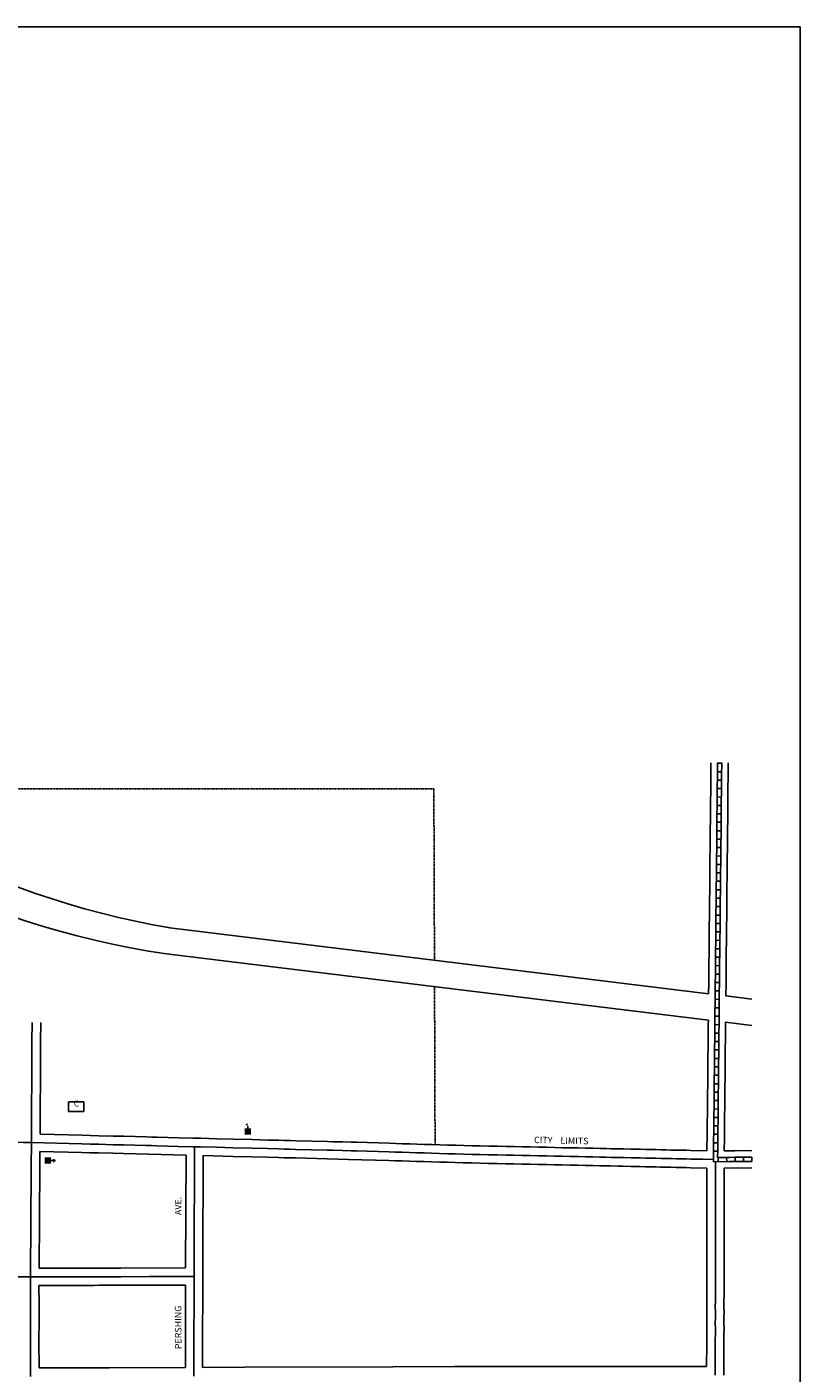
# Model space of a CAD drawing. Extents: x 1747002 to 1758327, y 16010120 to 16018180.
# Drawn here: x 1755372 to 1758327, y 16013038 to 16018180 of the extents above; entities that cross this region are included whole.
import ezdxf
from ezdxf.enums import TextEntityAlignment as Align

# ---------------------------------------------------------------- set-up
doc = ezdxf.new("R2010")
doc.units = 0
doc.header["$MEASUREMENT"] = 0
doc.linetypes.add('DGN_STYLE_2', pattern=[0.0011, 0, -0.0011])
for name, color, linetype in [('L11', 7, 'CONTINUOUS'), ('L13', 7, 'CONTINUOUS'), ('L17', 7, 'CONTINUOUS'), ('L18', 7, 'CONTINUOUS'), ('L2', 7, 'CONTINUOUS'), ('L3', 7, 'CONTINUOUS'), ('L5', 7, 'CONTINUOUS'), ('L9', 7, 'CONTINUOUS')]:
    doc.layers.add(name, color=color, linetype=linetype)
doc.styles.add('STYLE-FONT001', font='font001.shx')
doc.styles.add('STYLE-FONT002', font='font002.shx')
doc.styles.add('STYLE-FONT023', font='font023.shx')

# ---------------------------------------------------------------- blocks, each defined once
blk = doc.blocks.new('GOLF')
at = {"layer": 'L17', "color": 7, "linetype": 'CONTINUOUS'}
blk.add_line((-523, 275), (-523, -321), dxfattribs=at)
at = {"layer": 'L17', "color": 7, "linetype": 'CONTINUOUS', "flags": 128}
for points in [[(430, -321), (439, -321), (439, 284), (-523, 284)], [(-523, -321), (430, -321)]]:
    blk.add_lwpolyline(points, dxfattribs=at)
at = {"layer": 'L17', "color": 7, "linetype": 'CONTINUOUS', "style": 'STYLE-FONT001', "width": 0.987088}
blk.add_text('C', height=381, dxfattribs=at).set_placement((-24, -6), align=Align.CENTER)
blk = doc.blocks.new('SCL')
at = {"layer": 'L17', "color": 7, "linetype": 'CONTINUOUS'}
blk.add_line((199, 398), (199, 547), dxfattribs=at)
at = {"layer": 'L17', "color": 7, "linetype": 'CONTINUOUS', "extrusion": (0, 0, -1)}
blk.add_solid([(0, 0), (0, 398), (-398, 0), (-398, 398)], dxfattribs=at)
at = {"layer": 'L17', "color": 7, "linetype": 'CONTINUOUS'}
blk.add_solid([(41, 647), (199, 738), (199, 547)], dxfattribs=at)
blk = doc.blocks.new('CH')
at = {"layer": 'L17', "color": 7, "linetype": 'CONTINUOUS'}
for p, q in [((-98, 178), (101, 178)), ((0, 0), (0, 282))]:
    blk.add_line(p, q, dxfattribs=at)
at = {"layer": 'L17', "color": 7, "linetype": 'CONTINUOUS', "extrusion": (0, 0, -1)}
blk.add_solid([(195, -398), (195, 0), (-195, -398), (-195, 0)], dxfattribs=at)

msp = doc.modelspace()

# ---------------------------------------------------------------- linework, layer by layer
at = {"layer": 'L11', "color": 7, "linetype": 'CONTINUOUS'}
for p, q in [((1755917.5, 16014738.7), (1757977.6, 16014486.5)), ((1755905.3, 16014639.5), (1757976.7, 16014385.8)), ((1758043.4, 16014478.4), (1758143.4, 16014466.2)), ((1758042.5, 16014377.8), (1758143.4, 16014365.4))]:
    msp.add_line(p, q, dxfattribs=at)
for centre, radius, start, end in [((1756461.6, 16017931.5), 3238.8, 222.5586, 260.3636), ((1756358.4, 16017805.8), 3198.6, 222.1519, 261.8562)]:
    msp.add_arc(centre, radius, start, end, dxfattribs=at)
at = {"layer": 'L13', "color": 7, "linetype": 'CONTINUOUS', "flags": 128}
msp.add_lwpolyline([(1747002.1, 16018180.4), (1758327.5, 16018180.4), (1758327.5, 16010119.6), (1747002.1, 16010119.6), (1747002.1, 16018180.4)], close=True, dxfattribs=at)
at = {"layer": 'L18', "color": 7, "linetype": 'CONTINUOUS'}
for p, q in [((1755979.8, 16013870.1), (1755978.5, 16013439.4)), ((1756045.8, 16013868.4), (1756043.3, 16013059.2)), ((1755978.3, 16013373.4), (1755977.3, 16013058.9))]:
    msp.add_line(p, q, dxfattribs=at)
at = {"layer": 'L18', "color": 7, "linetype": 'CONTINUOUS', "flags": 128}
for points in [[(1757986.7, 16015369.3), (1757986.4, 16015319.4)], [(1758052.7, 16015369.3), (1758052.4, 16015319)], [(1757986.4, 16015319.5), (1757985.8, 16015268.1), (1757985.2, 16015214.2), (1757984.6, 16015160.4), (1757984.2, 16015105.9), (1757983.6, 16015051.5), (1757983, 16014995.9), (1757982.4, 16014942.6), (1757981.8, 16014889), (1757981.4, 16014837.3), (1757980.9, 16014787.7), (1757980.4, 16014739.2), (1757979.9, 16014692), (1757979.4, 16014645.6), (1757978.9, 16014600.8), (1757978.5, 16014560.6), (1757978.2, 16014525.4), (1757977.6, 16014486.5)], [(1758052.4, 16015318.8), (1758051.8, 16015267.3), (1758051.2, 16015213.5), (1758050.6, 16015159.7), (1758050.2, 16015105.3), (1758049.6, 16015050.7), (1758049, 16014995.2), (1758048.4, 16014941.8), (1758047.8, 16014888.4), (1758047.4, 16014836.7), (1758046.9, 16014787), (1758046.4, 16014738.5), (1758045.9, 16014691.3), (1758045.4, 16014645), (1758044.9, 16014600.2), (1758044.5, 16014560), (1758044.2, 16014524.6), (1758043.4, 16014478.4)], [(1755424.3, 16014377.3), (1755424.2, 16014355.4), (1755424, 16014325.7), (1755424, 16014307.2), (1755423.9, 16014287.3), (1755423.6, 16014269.2), (1755423.6, 16014250.8), (1755423.5, 16014232.5), (1755423.5, 16014214.3), (1755423.4, 16014196), (1755423.2, 16014164.9), (1755423, 16014136.1), (1755423, 16014119.5), (1755422.7, 16014089.4), (1755422.5, 16014060), (1755422.3, 16014028.9), (1755422.3, 16013950.4)], [(1757976.7, 16014385.8), (1757976.5, 16014371.1), (1757976.2, 16014339.3), (1757976, 16014309.9), (1757975.5, 16014280.1), (1757975.3, 16014250.3), (1757975.1, 16014222), (1757974.6, 16014192.7), (1757974.4, 16014163.7), (1757974.2, 16014135.7), (1757973.8, 16014107.8), (1757973.6, 16014078.9), (1757973.4, 16014051), (1757972.9, 16014024.5), (1757972.8, 16013998.8), (1757972.4, 16013973.9), (1757972.3, 16013952.5), (1757971.2, 16013887)], [(1758042.5, 16014377.8), (1758042.2, 16014338.8), (1758042, 16014309.1), (1758041.5, 16014279.4), (1758041.3, 16014249.8), (1758041.1, 16014221.2), (1758040.6, 16014191.9), (1758040.4, 16014163.2), (1758040.2, 16014135), (1758039.8, 16014107), (1758039.5, 16014078.4), (1758039.3, 16014050.2), (1758038.9, 16014023.8), (1758038.8, 16013998), (1758038.4, 16013973.2), (1758038.3, 16013951.8), (1758038, 16013932.8), (1758037.7, 16013886.6)], [(1755422.3, 16013950.4), (1755583, 16013946.2), (1755613.9, 16013945.5), (1755646.9, 16013944.6), (1755701.9, 16013943.2), (1755742.1, 16013942.2), (1755828.3, 16013940), (1755849.1, 16013939.5), (1755869, 16013939), (1755951.2, 16013936.8), (1756006.5, 16013935.4), (1756036, 16013934.7), (1756097.2, 16013933.1), (1756161.1, 16013931.5), (1756232.6, 16013929.6), (1756292.3, 16013928.1), (1756334.5, 16013927), (1756356.2, 16013926.5), (1756378, 16013925.9), (1756400.5, 16013925.3), (1756520.6, 16013922.3), (1756541.6, 16013921.7), (1756578.9, 16013920.8), (1756611.6, 16013919.9)], [(1756611.8, 16013919.9), (1756633, 16013919.3), (1756756.7, 16013915.6), (1756781.4, 16013914.8), (1756807.6, 16013914), (1756835.6, 16013913.2), (1756862.8, 16013912.4), (1756891.1, 16013911.5), (1756919.8, 16013910.6), (1756950.5, 16013909.7), (1756980, 16013908.8), (1757010.2, 16013907.9), (1757041.7, 16013906.9)], [(1757041.4, 16013906.9), (1757072.7, 16013906.3), (1757104.6, 16013905.6), (1757137.3, 16013904.9), (1757170.1, 16013904.2), (1757202.6, 16013903.5), (1757233.3, 16013902.8), (1757266, 16013902.1), (1757296.8, 16013901.5), (1757327.5, 16013900.8), (1757359, 16013900.1), (1757389, 16013899.5), (1757418.7, 16013898.8), (1757449.4, 16013898.2), (1757479.2, 16013897.6), (1757508.2, 16013896.9), (1757536.9, 16013896.3), (1757563.2, 16013895.8), (1757587.1, 16013895.2), (1757605.6, 16013894.8), (1757631.6, 16013894.3), (1757653.1, 16013893.8), (1757682.1, 16013893.2), (1757716.3, 16013892.5), (1757736.8, 16013892), (1757756.3, 16013891.6), (1757775.6, 16013891.2), (1757795.7, 16013890.7), (1757815, 16013890.4), (1757835, 16013889.9), (1757855.3, 16013889.5), (1757874.4, 16013889), (1757892.7, 16013888.7), (1757910, 16013888.3), (1757971.2, 16013887)], [(1755421.3, 16013884.4), (1755420.9, 16013817.8), (1755420.7, 16013787.5), (1755420.4, 16013756.2), (1755420.4, 16013739.4), (1755420.3, 16013721.2), (1755420, 16013701.6), (1755420, 16013682.7), (1755419.7, 16013664.2), (1755419.6, 16013645.4), (1755419.6, 16013626.4), (1755418.1, 16013438.5)], [(1755421.3, 16013884.4), (1755581.3, 16013880.3), (1755612.3, 16013879.5), (1755645.2, 16013878.7), (1755700.2, 16013877.2), (1755740.4, 16013876.2), (1755979.8, 16013870.1)], [(1756045.8, 16013868.4), (1756159.4, 16013865.5), (1756230.9, 16013863.7), (1756290.6, 16013862.1), (1756332.8, 16013861), (1756354.6, 16013860.5), (1756376.3, 16013860), (1756398.8, 16013859.4), (1756601.2, 16013854.2)], [(1756601.2, 16013854.2), (1756754.6, 16013849.6), (1756779.4, 16013848.8), (1756805.6, 16013848), (1756833.6, 16013847.2), (1756860.8, 16013846.4), (1756889.1, 16013845.5), (1756917.8, 16013844.7), (1756948.5, 16013843.7), (1756978, 16013842.8), (1757008.2, 16013841.9), (1757039.7, 16013841)], [(1758037.7, 16013886.6), (1758077.4, 16013887), (1758143.4, 16013887.6)], [(1757040, 16013841), (1757071.2, 16013840.3), (1757103.2, 16013839.6), (1757136, 16013838.9), (1757168.7, 16013838.2), (1757201.2, 16013837.5), (1757231.9, 16013836.8), (1757264.7, 16013836.1), (1757295.4, 16013835.5), (1757326.1, 16013834.8), (1757357.6, 16013834.1), (1757387.6, 16013833.5), (1757417.3, 16013832.9), (1757448, 16013832.2), (1757477.8, 16013831.6), (1757506.8, 16013830.9), (1757535.5, 16013830.3), (1757561.7, 16013829.8), (1757585.7, 16013829.2), (1757604.2, 16013828.9), (1757630.2, 16013828.3), (1757651.6, 16013827.8), (1757680.6, 16013827.2), (1757714.9, 16013826.5), (1757735.4, 16013826), (1757754.9, 16013825.6), (1757774.1, 16013825.2), (1757794.4, 16013824.8), (1757813.6, 16013824.4), (1757833.5, 16013823.9), (1757853.8, 16013823.5), (1757873.1, 16013823.1), (1757891.3, 16013822.7), (1757908.5, 16013822.3), (1757971, 16013821)], [(1757971, 16013821), (1757971.1, 16013735.4), (1757971.1, 16013706.8), (1757970.9, 16013679.2), (1757971, 16013654.5), (1757970.9, 16013634.7), (1757970.9, 16013615.8), (1757970.8, 16013596.7), (1757971, 16013573.2), (1757970.8, 16013549.5), (1757970.8, 16013532.7), (1757970.7, 16013510.2), (1757970.8, 16013486.6), (1757970.7, 16013465.4), (1757970.6, 16013443.9), (1757970.8, 16013423.2), (1757970.7, 16013401.2), (1757970.6, 16013379.8), (1757970.7, 16013356.4), (1757970.7, 16013335.6), (1757970.6, 16013313.9), (1757970.4, 16013291.7), (1757970.6, 16013270.5), (1757970.5, 16013249.6), (1757970.4, 16013228.2), (1757970.6, 16013206), (1757970.5, 16013187.6), (1757970.4, 16013167), (1757970.4, 16013149.2), (1757970.1, 16013063)], [(1758037.1, 16013820.5), (1758037.1, 16013766.4), (1758037.1, 16013735.5), (1758037.1, 16013706.6), (1758036.9, 16013679.1), (1758037, 16013654.5), (1758036.9, 16013634.5), (1758036.9, 16013615.7), (1758036.8, 16013596.8), (1758037, 16013573.2), (1758036.8, 16013549.3), (1758036.8, 16013532.5), (1758036.7, 16013510.2), (1758036.8, 16013486.6), (1758036.7, 16013465.1), (1758036.6, 16013444.1), (1758036.8, 16013423.4), (1758036.7, 16013400.9), (1758036.6, 16013379.8), (1758036.7, 16013356.4), (1758036.6, 16013335.3), (1758036.5, 16013313.5), (1758036.4, 16013291.8), (1758036.6, 16013270.6), (1758036.5, 16013249.3), (1758036.4, 16013228.3), (1758036.6, 16013206.2), (1758036.5, 16013187.4), (1758036.4, 16013166.8), (1758036.4, 16013149), (1758036.3, 16013128.9), (1758036.4, 16013102.2), (1758036.4, 16013085.3), (1758036.3, 16013066.6), (1758036.3, 16013046.2), (1758036.3, 16013029.9)], [(1758037.1, 16013820.5), (1758143.4, 16013821.7)], [(1755418.1, 16013438.5), (1755526.5, 16013438.7), (1755626.9, 16013438.8), (1755647.2, 16013438.8), (1755730.9, 16013438.9), (1755978.5, 16013439.4)], [(1755417.7, 16013372.5), (1755526.6, 16013372.7), (1755627.1, 16013372.8), (1755647.3, 16013372.9), (1755731, 16013373), (1755978.3, 16013373.4)], [(1755417.7, 16013372.5), (1755417.9, 16013301.6), (1755417.9, 16013272), (1755417.9, 16013241.6), (1755417.8, 16013156.8), (1755418, 16013057.3)], [(1755418, 16013057.3), (1755459.6, 16013057.4), (1755482.3, 16013057.4), (1755623.5, 16013057.9), (1755687, 16013058.1), (1755977.3, 16013058.9)], [(1756043.3, 16013059.2), (1756205, 16013059.7), (1756769.9, 16013061.5), (1757005.8, 16013062.3), (1757141.1, 16013062.7)], [(1757141.2, 16013062.7), (1757263.6, 16013062.7), (1757442.4, 16013062.8), (1757485.4, 16013062.8), (1757527.8, 16013062.8), (1757569.1, 16013062.8), (1757678.1, 16013062.8), (1757833, 16013062.9), (1757970.1, 16013063)]]:
    msp.add_lwpolyline(points, dxfattribs=at)
at = {"layer": 'L2', "color": 6, "linetype": 'DGN_STYLE_2'}
for p, q in [((1754617.2, 16015269.3), (1756927.4, 16015269.3)), ((1756927.4, 16015269.3), (1756929.6, 16014614.8)), ((1756930, 16014514), (1756932, 16013910.3))]:
    msp.add_line(p, q, dxfattribs=at)
at = {"layer": 'L3', "color": 2, "linetype": 'CONTINUOUS', "flags": 128}
for points in [[(1755391.4, 16014377.4), (1755391.2, 16014355.6), (1755391, 16014325.8), (1755391, 16014307.3), (1755390.9, 16014287.6), (1755390.6, 16014269.5), (1755390.6, 16014250.9), (1755390.5, 16014232.6), (1755390.5, 16014214.4), (1755390.4, 16014196.1), (1755390.2, 16014165.2), (1755390, 16014136.2), (1755390, 16014119.7), (1755389.7, 16014089.7), (1755389.5, 16014060.3), (1755389.3, 16014029.1), (1755389.3, 16013998.9), (1755389.1, 16013970), (1755388.9, 16013946.1), (1755388.9, 16013926.8), (1755388.8, 16013918.2)], [(1754649.1, 16013931.7), (1754748.8, 16013929.9), (1754775.1, 16013929.4), (1754801.3, 16013928.9), (1754828.3, 16013928.4), (1754855, 16013927.9), (1754880.7, 16013927.5), (1754905.7, 16013927.1), (1754929.2, 16013926.6), (1754954.2, 16013926.2), (1754977.7, 16013925.7), (1754999.7, 16013925.3), (1755022.2, 16013924.9), (1755041.9, 16013924.6), (1755062.6, 16013924.2), (1755082.4, 16013923.8), (1755100.9, 16013923.5), (1755119.1, 16013923.2), (1755138.6, 16013922.8), (1755176.4, 16013922.1), (1755193.1, 16013921.8), (1755221.1, 16013921.3), (1755359, 16013918.7), (1755388.8, 16013918.2)], [(1755388.8, 16013918.2), (1755388.5, 16013885.7), (1755388.3, 16013861), (1755388.1, 16013843.6), (1755387.9, 16013818), (1755387.7, 16013787.8), (1755387.4, 16013756.3), (1755387.4, 16013739.4), (1755387.4, 16013721.5), (1755387, 16013701.9), (1755387, 16013683), (1755386.7, 16013664.5), (1755386.6, 16013645.5), (1755386.6, 16013626.6), (1755384.8, 16013405.4)], [(1755388.8, 16013918.2), (1755582.1, 16013913.2), (1755613.1, 16013912.5), (1755646.1, 16013911.7), (1755701.1, 16013910.2), (1755741.3, 16013909.2), (1755827.5, 16013907), (1755848.2, 16013906.5), (1755868.2, 16013906), (1755950.4, 16013903.8), (1756005.6, 16013902.5), (1756035.1, 16013901.7), (1756096.3, 16013900.1), (1756160.3, 16013898.5), (1756231.7, 16013896.7), (1756291.4, 16013895.1), (1756333.7, 16013894), (1756355.4, 16013893.5), (1756377.1, 16013892.9), (1756399.6, 16013892.3), (1756519.8, 16013889.3), (1756540.8, 16013888.8), (1756578, 16013887.8), (1756610.8, 16013887)], [(1756012.9, 16013902.3), (1756010.2, 16013026.1)], [(1756610.8, 16013887), (1756632, 16013886.3), (1756755.7, 16013882.6), (1756780.4, 16013881.8), (1756806.6, 16013881), (1756834.6, 16013880.2), (1756861.8, 16013879.4), (1756890.1, 16013878.5), (1756918.8, 16013877.7), (1756949.5, 16013876.7), (1756979, 16013875.8), (1757009.2, 16013874.9), (1757040.7, 16013873.9)], [(1757040.7, 16013873.9), (1757071.9, 16013873.3), (1757103.9, 16013872.6), (1757136.7, 16013871.9), (1757169.4, 16013871.2), (1757201.9, 16013870.5), (1757232.6, 16013869.8), (1757265.3, 16013869.1), (1757296.1, 16013868.5), (1757326.8, 16013867.8), (1757358.3, 16013867.1), (1757388.3, 16013866.5), (1757418, 16013865.8), (1757448.7, 16013865.2), (1757478.5, 16013864.6), (1757507.5, 16013863.9), (1757536.2, 16013863.3), (1757562.4, 16013862.8), (1757586.4, 16013862.2), (1757604.9, 16013861.8), (1757630.9, 16013861.3), (1757652.4, 16013860.8), (1757681.4, 16013860.2), (1757715.6, 16013859.5), (1757736.1, 16013859), (1757755.6, 16013858.6), (1757774.8, 16013858.2), (1757795.1, 16013857.8), (1757814.3, 16013857.4), (1757834.3, 16013856.9), (1757854.5, 16013856.5), (1757873.8, 16013856.1), (1757892, 16013855.7), (1757909.2, 16013855.3), (1757938, 16013854.7), (1757955.7, 16013854.3), (1757996.2, 16013853.4)], [(1758004.2, 16013845.3), (1758004.1, 16013801.1), (1758004.1, 16013783.8), (1758004.1, 16013766.4), (1758004.1, 16013735.4), (1758004.1, 16013706.7), (1758003.9, 16013679.1), (1758004, 16013654.5), (1758003.9, 16013634.6), (1758003.9, 16013615.8), (1758003.8, 16013596.8), (1758004, 16013573.2), (1758003.8, 16013549.4), (1758003.8, 16013532.6), (1758003.7, 16013510.2), (1758003.8, 16013486.6), (1758003.7, 16013465.2), (1758003.6, 16013444), (1758003.8, 16013423.3), (1758003.7, 16013401.1), (1758003.6, 16013379.8), (1758003.7, 16013356.4), (1758003.6, 16013335.4), (1758003.6, 16013313.7), (1758003.4, 16013291.8), (1758003.6, 16013270.6), (1758003.5, 16013249.5), (1758003.4, 16013228.3), (1758003.6, 16013206.1), (1758003.5, 16013187.5), (1758003.4, 16013166.9), (1758003.4, 16013149.1), (1758003.3, 16013128.9), (1758003.4, 16013102.2), (1758003.4, 16013085.4), (1758003.4, 16013066.8), (1758003.3, 16013046.3), (1758003.3, 16013029.9)], [(1755017.6, 16013404), (1755059.1, 16013404.2), (1755123.6, 16013404.4), (1755204.8, 16013404.8), (1755384.8, 16013405.4)], [(1755384.8, 16013405.4), (1755526.5, 16013405.7), (1755627, 16013405.8), (1755647.2, 16013405.8), (1755731, 16013405.9), (1755840.5, 16013406.1), (1756011.4, 16013406.4)], [(1755384.8, 16013405.4), (1755384.8, 16013376.2), (1755384.8, 16013341.9), (1755384.9, 16013301.6), (1755384.9, 16013272), (1755384.9, 16013241.7), (1755384.8, 16013156.8), (1755384.9, 16013100.6), (1755384.9, 16013024.1)]]:
    msp.add_lwpolyline(points, dxfattribs=at)
at = {"layer": 'L5', "color": 1, "linetype": 'CONTINUOUS'}
for p, q in [((1758027.8, 16015367.3), (1758011.7, 16015367.4)), ((1758027.3, 16015302.9), (1758011.2, 16015303)), ((1758027.6, 16015335.1), (1758011.5, 16015335.2)), ((1758026.9, 16015270.7), (1758010.8, 16015270.8)), ((1758026.2, 16015206.2), (1758010.1, 16015206.4)), ((1758026.6, 16015238.4), (1758010.5, 16015238.6)), ((1758025.5, 16015141.8), (1758009.4, 16015141.9)), ((1758025.8, 16015174), (1758009.7, 16015174.2)), ((1758025.3, 16015109.6), (1758009.2, 16015109.7)), ((1758024.6, 16015045.1), (1758008.5, 16015045.3)), ((1758025, 16015077.4), (1758008.9, 16015077.5)), ((1758024.2, 16015012.9), (1758008.1, 16015013.1)), ((1758023.5, 16014948.5), (1758007.4, 16014948.7)), ((1758023.9, 16014980.7), (1758007.8, 16014980.9)), ((1758022.8, 16014884.1), (1758006.7, 16014884.2)), ((1758023.1, 16014916.3), (1758007, 16014916.5)), ((1758022.6, 16014851.9), (1758006.5, 16014852)), ((1758022, 16014787.4), (1758005.8, 16014787.6)), ((1758022.3, 16014819.6), (1758006.2, 16014819.8)), ((1758021.6, 16014755.2), (1758005.5, 16014755.4)), ((1758020.9, 16014690.8), (1758004.8, 16014691)), ((1758021.3, 16014723), (1758005.1, 16014723.2)), ((1758020.2, 16014626.4), (1758004.1, 16014626.5)), ((1758020.6, 16014658.6), (1758004.5, 16014658.7)), ((1758019.9, 16014594.1), (1758003.8, 16014594.3)), ((1758019.3, 16014529.7), (1758003.2, 16014529.9)), ((1758019.6, 16014561.9), (1758003.5, 16014562.1)), ((1758018.8, 16014497.4), (1758002.7, 16014497.7)), ((1758018.2, 16014433.1), (1758002.1, 16014433.2)), ((1758018.5, 16014465.2), (1758002.4, 16014465.5)), ((1758017.5, 16014368.7), (1758001.4, 16014368.8)), ((1758018, 16014400.9), (1758001.9, 16014401)), ((1758017.3, 16014336.4), (1758001.1, 16014336.6)), ((1758016.5, 16014272), (1758000.4, 16014272.1)), ((1758017, 16014304.2), (1758000.9, 16014304.4)), ((1758016.3, 16014239.8), (1758000.2, 16014239.9)), ((1758015.6, 16014175.4), (1757999.4, 16014175.5)), ((1758015.9, 16014207.5), (1757999.8, 16014207.8)), ((1758014.9, 16014110.9), (1757998.8, 16014111.1)), ((1758015.3, 16014143.2), (1757999.2, 16014143.3)), ((1758014.6, 16014078.7), (1757998.5, 16014078.8)), ((1758013.9, 16014014.3), (1757997.8, 16014014.4)), ((1758014.3, 16014046.4), (1757998.2, 16014046.7)), ((1758013.6, 16013982), (1757997.5, 16013982.3)), ((1758012.9, 16013917.7), (1757996.8, 16013917.8)), ((1758013.3, 16013949.8), (1757997.2, 16013950.1)), ((1758012.6, 16013885.4), (1757996.4, 16013885.6)), ((1758014.5, 16013861.4), (1758014.7, 16013845.3)), ((1758046.7, 16013861.7), (1758046.9, 16013845.6)), ((1758078.9, 16013862), (1758079.1, 16013845.9)), ((1758111.2, 16013862.4), (1758111.3, 16013846.3)), ((1758143.4, 16013862.7), (1758143.5, 16013846.6))]:
    msp.add_line(p, q, dxfattribs=at)
at = {"layer": 'L5', "color": 1, "linetype": 'CONTINUOUS', "flags": 128}
for points in [[(1758011.7, 16015369.3), (1758011.4, 16015319.2)], [(1758027.7, 16015369.3), (1758027.4, 16015319.1)], [(1758011.4, 16015319.3), (1758010.8, 16015267.8), (1758010.2, 16015213.9), (1758009.6, 16015160.1), (1758009.2, 16015105.6), (1758008.6, 16015051.2), (1758008, 16014995.6), (1758007.4, 16014942.3), (1758006.8, 16014888.8), (1758006.4, 16014837), (1758005.9, 16014787.5), (1758005.4, 16014738.9), (1758004.9, 16014691.7), (1758004.4, 16014645.4), (1758003.9, 16014600.6), (1758003.5, 16014560.3), (1758003.2, 16014525.1), (1758002.7, 16014495.6), (1758002.6, 16014471.1), (1758002.2, 16014447.5), (1758002.1, 16014424.6), (1758001.9, 16014398.4), (1758001.5, 16014370.8), (1758001.2, 16014339.1), (1758001, 16014309.6), (1758000.5, 16014279.8), (1758000.3, 16014250.1), (1758000.1, 16014221.7), (1757999.6, 16014192.4), (1757999.4, 16014163.5), (1757999.2, 16014135.5), (1757998.8, 16014107.5), (1757998.6, 16014078.7), (1757998.4, 16014050.7), (1757997.9, 16014024.2), (1757997.8, 16013998.5), (1757997.4, 16013973.6), (1757997.3, 16013952.3), (1757997, 16013933.3), (1757996.8, 16013909.3), (1757996.6, 16013891.7), (1757996.1, 16013845.2)], [(1758027.4, 16015319.1), (1758026.8, 16015267.6), (1758026.2, 16015213.8), (1758025.6, 16015160), (1758025.2, 16015105.5), (1758024.6, 16015051), (1758024, 16014995.5), (1758023.4, 16014942.1), (1758022.8, 16014888.6), (1758022.4, 16014836.9), (1758021.9, 16014787.3), (1758021.4, 16014738.7), (1758020.9, 16014691.6), (1758020.4, 16014645.2), (1758019.9, 16014600.4), (1758019.5, 16014560.2), (1758019.2, 16014524.9), (1758018.7, 16014495.4), (1758018.6, 16014471), (1758018.2, 16014447.3), (1758018.1, 16014424.5), (1758017.9, 16014398.2), (1758017.5, 16014370.6), (1758017.2, 16014339), (1758017, 16014309.4), (1758016.5, 16014279.7), (1758016.3, 16014250), (1758016.1, 16014221.5), (1758015.6, 16014192.2), (1758015.4, 16014163.4), (1758015.2, 16014135.3), (1758014.8, 16014107.3), (1758014.5, 16014078.6), (1758014.3, 16014050.5), (1758013.9, 16014024.1), (1758013.8, 16013998.3), (1758013.4, 16013973.5), (1758013.3, 16013952.1), (1758013, 16013933.1), (1758012.8, 16013909.1), (1758012.6, 16013891.5), (1758012.3, 16013861.4)], [(1758012.3, 16013861.4), (1758057.4, 16013861.8), (1758077.6, 16013862), (1758143.4, 16013862.6)], [(1757996.1, 16013845.2), (1758057.5, 16013845.8), (1758077.8, 16013846), (1758143.5, 16013846.6)]]:
    msp.add_lwpolyline(points, dxfattribs=at)

# ---------------------------------------------------------------- block references
at = {"layer": 'L17', "color": 7, "linetype": 'CONTINUOUS', "xscale": 0.0601, "yscale": 0.0601, "zscale": 0.0601}
for name, p in [('GOLF', (1755562.3, 16014056.3)), ('SCL', (1756204, 16013948.3))]:
    msp.add_blockref(name, p, dxfattribs=at)
at = {"layer": 'L17', "color": 7, "linetype": 'CONTINUOUS', "xscale": 0.0601, "yscale": 0.0601, "zscale": 0.0601, "rotation": 270}
msp.add_blockref('CH', (1755463.6, 16013849.6), dxfattribs=at)

# ---------------------------------------------------------------- texts
at = {"layer": 'L2', "color": 6, "linetype": 'DGN_STYLE_2', "style": 'STYLE-FONT023'}
msp.add_text('CITY    LIMITS', height=25, rotation=358.7283, dxfattribs=at).set_placement((1757414.1, 16013913.9), align=Align.CENTER)
at = {"layer": 'L9', "color": 7, "linetype": 'CONTINUOUS', "style": 'STYLE-FONT002'}
for s, p in [('AVE.', (1755962.3, 16013676.2)), ('PERSHING', (1755962.3, 16013212.2))]:
    msp.add_text(s, height=25, rotation=90.3153, dxfattribs=at).set_placement(p, align=Align.CENTER)

doc.saveas('drawing.dxf')
